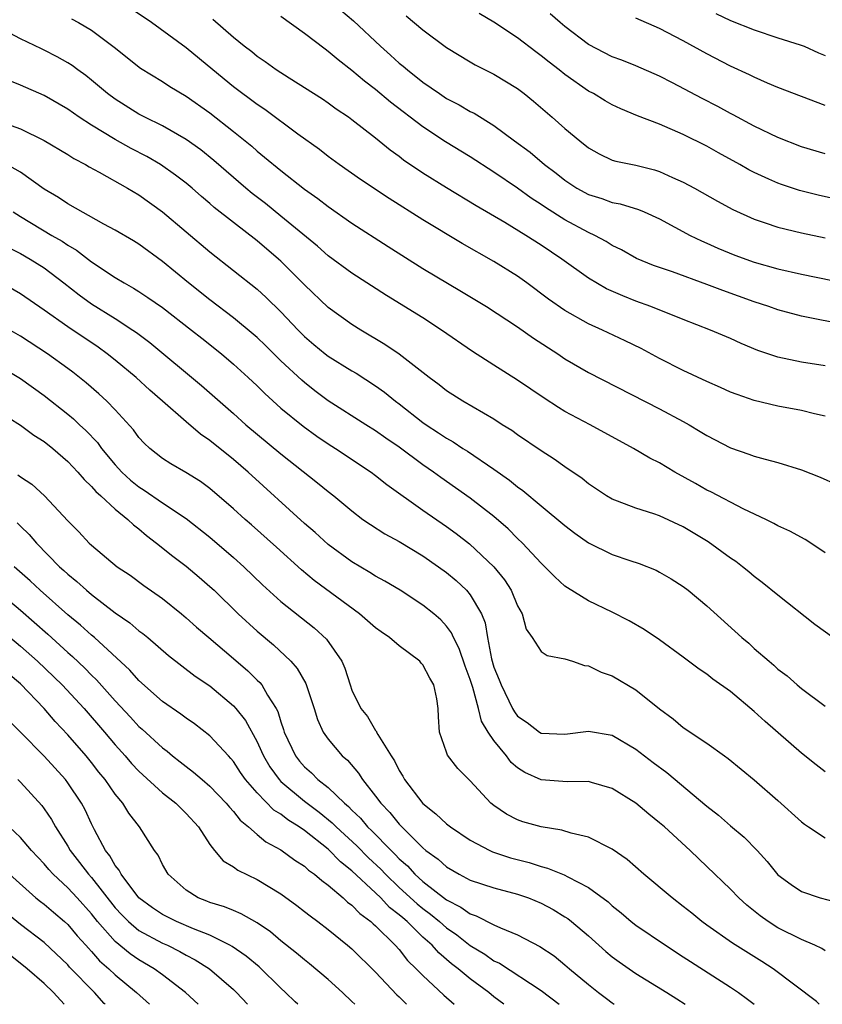
# Model space of a CAD drawing. Units: inches. Extents: x 2586000 to 2589000, y 1542000 to 1545000.
# Drawn here: x 2586625 to 2586693, y 1542000 to 1542083 of the extents above; entities that cross this region are included whole.
import ezdxf

# ---------------------------------------------------------------- set-up
doc = ezdxf.new("R2010")
doc.units = ezdxf.units.IN
doc.header["$MEASUREMENT"] = 0
doc.layers.add('LD25861542_2ft', color=72, linetype='Continuous')

msp = doc.modelspace()

# ---------------------------------------------------------------- linework, layer by layer
at = {"layer": 'LD25861542_2ft'}
for points, elevation in [([(2586693, 1542049.73), (2586692.077, 1542049.924), (2586691, 1542050.196), (2586689, 1542050.561), (2586687, 1542051.038), (2586685.547, 1542051.547), (2586685, 1542051.76), (2586684.157, 1542052.157), (2586683, 1542052.662), (2586681, 1542053.596), (2586679, 1542054.589), (2586677.433, 1542055.433), (2586676.096, 1542056.096), (2586674.172, 1542057), (2586673, 1542057.524), (2586671, 1542058.657), (2586669.621, 1542059.621), (2586667.777, 1542061), (2586667, 1542061.555), (2586665, 1542062.806), (2586662.323, 1542064.323), (2586659, 1542066.318), (2586656.136, 1542068.136), (2586653.741, 1542069.741), (2586651.934, 1542071), (2586651, 1542071.681), (2586650.257, 1542072.257), (2586648.432, 1542073.568), (2586645.655, 1542075.655), (2586645, 1542076.087), (2586643, 1542077.581), (2586641.246, 1542079), (2586639, 1542080.877), (2586636.081, 1542083), (2586633, 1542085.088)], 8380), ([(2586652.053, 1542084.052), (2586653.135, 1542083.135), (2586655.407, 1542081), (2586656.255, 1542080.255), (2586657, 1542079.574), (2586657.32, 1542079.32), (2586657.687, 1542079), (2586659, 1542077.976), (2586660.391, 1542077), (2586661, 1542076.594), (2586662.053, 1542076.053), (2586663, 1542075.488), (2586663.33, 1542075.33), (2586665, 1542074.31), (2586666.745, 1542073), (2586668.049, 1542072.049), (2586669.284, 1542071), (2586670.257, 1542070.257), (2586671, 1542069.664), (2586672.014, 1542069), (2586673, 1542068.464), (2586674.119, 1542068.119), (2586675, 1542067.794), (2586675.675, 1542067.675), (2586677.204, 1542067.204), (2586677.692, 1542067), (2586679, 1542066.405), (2586681.59, 1542065), (2586682.54, 1542064.54), (2586683, 1542064.35), (2586683.931, 1542063.931), (2586685.349, 1542063.349), (2586687, 1542062.754), (2586689, 1542062.192), (2586691, 1542061.732), (2586695, 1542060.91)], 8386), ([(2586629.319, 1542083.319), (2586629.908, 1542083), (2586631, 1542082.354), (2586632.928, 1542080.928), (2586635.15, 1542079.15), (2586637, 1542078.013), (2586637.608, 1542077.608), (2586639, 1542076.787), (2586641, 1542075.377), (2586643, 1542073.799), (2586643.987, 1542073), (2586644.542, 1542072.542), (2586645, 1542072.134), (2586645.631, 1542071.631), (2586647, 1542070.492), (2586649, 1542068.926), (2586650.124, 1542068.124), (2586651, 1542067.44), (2586653, 1542066.049), (2586656.073, 1542064.073), (2586659, 1542062.223), (2586662.275, 1542060.276), (2586664.377, 1542059), (2586667, 1542057.274), (2586668.331, 1542056.331), (2586670.393, 1542055), (2586671, 1542054.583), (2586673, 1542053.405), (2586679, 1542050.339), (2586681, 1542049.281), (2586681.507, 1542049), (2586682.44, 1542048.44), (2586683, 1542048.084), (2586685, 1542047.034), (2586686.524, 1542046.524), (2586687, 1542046.346), (2586687.925, 1542046.075), (2586689, 1542045.812), (2586691, 1542045.188), (2586692.562, 1542044.562), (2586693.936, 1542043.936)], 8378), ([(2586693, 1542053.989), (2586691, 1542054.295), (2586689, 1542054.714), (2586687.29, 1542055.29), (2586685.878, 1542055.878), (2586685, 1542056.282), (2586683.305, 1542057), (2586681, 1542057.885), (2586678.27, 1542059), (2586677, 1542059.458), (2586675.889, 1542059.889), (2586674.5, 1542060.5), (2586673, 1542061.379), (2586670.75, 1542063), (2586669, 1542064.174), (2586667.702, 1542065), (2586665.915, 1542066.085), (2586663.506, 1542067.506), (2586661, 1542069.029), (2586659, 1542070.269), (2586657.372, 1542071.372), (2586657, 1542071.667), (2586656.226, 1542072.226), (2586655, 1542073.229), (2586653, 1542074.784), (2586652.701, 1542075), (2586651.682, 1542075.682), (2586651, 1542076.187), (2586650.517, 1542076.517), (2586647.709, 1542078.291), (2586646.616, 1542079), (2586645.686, 1542079.686), (2586645, 1542080.142), (2586644.536, 1542080.535), (2586643.906, 1542081), (2586643, 1542081.74), (2586641.257, 1542083.257)], 8382), ([(2586698.654, 1542056.654), (2586691, 1542058.172), (2586689, 1542058.716), (2586688.22, 1542059), (2586687, 1542059.396), (2586684.34, 1542060.34), (2586683, 1542060.86), (2586680.084, 1542061.916), (2586678.475, 1542062.476), (2586677.061, 1542063.061), (2586675.774, 1542063.774), (2586675, 1542064.149), (2586674.482, 1542064.482), (2586673.523, 1542065), (2586673, 1542065.241), (2586671, 1542066.327), (2586669.357, 1542067.357), (2586669, 1542067.612), (2586668.157, 1542068.156), (2586667, 1542069.009), (2586665, 1542070.367), (2586663, 1542071.64), (2586660.912, 1542072.912), (2586659, 1542074.178), (2586656.274, 1542076.274), (2586655, 1542077.339), (2586654.055, 1542078.055), (2586653, 1542078.961), (2586651.844, 1542079.844), (2586651, 1542080.567), (2586650.741, 1542080.741), (2586649, 1542082.079), (2586647, 1542083.513)], 8384), ([(2586657.583, 1542083.583), (2586659, 1542082.381), (2586661, 1542080.882), (2586663, 1542079.668), (2586663.426, 1542079.426), (2586665, 1542078.633), (2586667, 1542077.422), (2586667.561, 1542077), (2586668.354, 1542076.354), (2586669.931, 1542075), (2586671, 1542074.05), (2586672.249, 1542073), (2586673, 1542072.402), (2586673.9, 1542071.9), (2586675, 1542071.382), (2586675.289, 1542071.289), (2586677, 1542070.939), (2586678.557, 1542070.557), (2586679, 1542070.422), (2586680.091, 1542069.909), (2586681, 1542069.509), (2586681.934, 1542069), (2586683.894, 1542067.894), (2586685.192, 1542067.192), (2586687, 1542066.372), (2586687.924, 1542066.076), (2586689, 1542065.7), (2586691, 1542065.214), (2586693, 1542064.803)], 8388), ([(2586694.036, 1542068.036), (2586692.404, 1542068.404), (2586690.814, 1542068.814), (2586689.301, 1542069.301), (2586689, 1542069.412), (2586688.228, 1542069.772), (2586687, 1542070.314), (2586686.549, 1542070.549), (2586685.765, 1542071), (2586683.976, 1542071.976), (2586683, 1542072.54), (2586681, 1542073.552), (2586679, 1542074.407), (2586677.119, 1542075.119), (2586675.711, 1542075.711), (2586675, 1542076.05), (2586674.394, 1542076.394), (2586673.4, 1542077), (2586673, 1542077.211), (2586671, 1542078.614), (2586670.522, 1542079), (2586669.658, 1542079.658), (2586669, 1542080.199), (2586668.531, 1542080.531), (2586667, 1542081.715), (2586665, 1542083.04), (2586663.76, 1542083.76)], 8390), ([(2586693, 1542071.893), (2586691, 1542072.507), (2586689, 1542073.276), (2586687, 1542074.237), (2586685.206, 1542075.207), (2586685, 1542075.305), (2586683.912, 1542075.912), (2586682.589, 1542076.589), (2586680.088, 1542077.912), (2586679, 1542078.465), (2586677, 1542079.34), (2586675.815, 1542079.815), (2586675, 1542080.112), (2586673, 1542081.149), (2586671, 1542082.657), (2586670.588, 1542083), (2586669.753, 1542083.753)], 8392), ([(2586693, 1542075.989), (2586689, 1542077.51), (2586688.125, 1542077.875), (2586687, 1542078.376), (2586686.595, 1542078.595), (2586685, 1542079.324), (2586683, 1542080.356), (2586681, 1542081.459), (2586679, 1542082.512), (2586677, 1542083.369)], 8394), ([(2586683.756, 1542083.756), (2586685, 1542083.181), (2586687, 1542082.378), (2586689, 1542081.705), (2586690.874, 1542081.126), (2586691.212, 1542081), (2586692.43, 1542080.43), (2586693, 1542080.224)], 8396), ([(2586693, 1542038.176), (2586691.778, 1542039), (2586691.298, 1542039.298), (2586690.002, 1542040.002), (2586689, 1542040.447), (2586688.658, 1542040.658), (2586687.971, 1542041), (2586686.129, 1542041.871), (2586683.328, 1542043.328), (2586683, 1542043.48), (2586682.033, 1542044.033), (2586680.286, 1542045), (2586679, 1542045.772), (2586678.185, 1542046.185), (2586676.803, 1542047), (2586673.129, 1542049), (2586671, 1542050.13), (2586670.454, 1542050.454), (2586669.245, 1542051.245), (2586667, 1542052.779), (2586665, 1542054.027), (2586663.185, 1542055.185), (2586660.578, 1542057), (2586659, 1542058.034), (2586655.935, 1542059.935), (2586653, 1542061.813), (2586651, 1542063.283), (2586650.089, 1542064.089), (2586647, 1542066.631), (2586645.691, 1542067.691), (2586644.563, 1542068.563), (2586644.035, 1542069), (2586641.34, 1542071.34), (2586640.233, 1542072.233), (2586639, 1542073.109), (2586637, 1542074.26), (2586635.494, 1542075), (2586635, 1542075.262), (2586633, 1542076.517), (2586632.35, 1542077), (2586631, 1542078.145), (2586630.524, 1542078.524), (2586629.859, 1542079), (2586629.374, 1542079.374), (2586629, 1542079.61), (2586628.104, 1542080.104), (2586627, 1542080.668), (2586626.768, 1542080.768), (2586625, 1542081.634), (2586622.377, 1542083)], 8376), ([(2586694.437, 1542030.437), (2586692.123, 1542032.122), (2586689, 1542034.595), (2586687.67, 1542035.67), (2586687, 1542036.162), (2586686.55, 1542036.55), (2586685.994, 1542037), (2586685.431, 1542037.431), (2586685, 1542037.721), (2586683.092, 1542039.092), (2586681, 1542040.361), (2586679, 1542041.306), (2586678.52, 1542041.48), (2586677, 1542041.941), (2586675.449, 1542042.551), (2586675, 1542042.706), (2586674.522, 1542043), (2586673, 1542044.008), (2586672.458, 1542044.458), (2586671, 1542045.441), (2586670.101, 1542046.101), (2586669, 1542046.788), (2586667, 1542048.144), (2586666.505, 1542048.505), (2586665.706, 1542049), (2586665, 1542049.461), (2586662.383, 1542051), (2586661, 1542051.878), (2586660.379, 1542052.379), (2586659.537, 1542053), (2586657, 1542054.974), (2586655.796, 1542055.796), (2586653.764, 1542057), (2586653, 1542057.485), (2586651, 1542058.915), (2586649, 1542060.816), (2586647, 1542062.817), (2586646.8, 1542063), (2586645, 1542064.544), (2586643, 1542066.093), (2586641.376, 1542067.376), (2586641, 1542067.711), (2586640.296, 1542068.296), (2586639.506, 1542069), (2586639, 1542069.422), (2586638.109, 1542070.109), (2586636.839, 1542071), (2586635.672, 1542071.672), (2586634.356, 1542072.356), (2586633, 1542073.122), (2586631, 1542074.341), (2586629.97, 1542075), (2586629, 1542075.692), (2586627, 1542076.841), (2586625, 1542077.697), (2586623.812, 1542078.188)], 8374), ([(2586623.429, 1542074.571), (2586625, 1542074.018), (2586627, 1542073.025), (2586629, 1542071.855), (2586629.518, 1542071.518), (2586630.504, 1542071), (2586630.81, 1542070.81), (2586631.636, 1542070.364), (2586634.037, 1542069), (2586635, 1542068.429), (2586637, 1542067.01), (2586641, 1542063.613), (2586643, 1542062.05), (2586645, 1542060.452), (2586645.763, 1542059.762), (2586647, 1542058.546), (2586648.459, 1542057), (2586649, 1542056.459), (2586649.789, 1542055.789), (2586650.756, 1542055), (2586651, 1542054.81), (2586653, 1542053.553), (2586653.35, 1542053.35), (2586655, 1542052.297), (2586655.758, 1542051.758), (2586656.692, 1542051), (2586657, 1542050.772), (2586659, 1542049.189), (2586659.268, 1542049), (2586660.323, 1542048.323), (2586661, 1542047.857), (2586661.556, 1542047.556), (2586662.378, 1542047), (2586662.761, 1542046.761), (2586665, 1542045.239), (2586666.317, 1542044.317), (2586667, 1542043.76), (2586667.45, 1542043.45), (2586669, 1542042.133), (2586671, 1542040.473), (2586671.837, 1542039.837), (2586673, 1542039.025), (2586675, 1542038.033), (2586676.482, 1542037.518), (2586677.273, 1542037.273), (2586678.699, 1542036.699), (2586679, 1542036.543), (2586679.969, 1542035.97), (2586681, 1542035.321), (2586681.423, 1542035), (2586683, 1542033.69), (2586685.951, 1542031), (2586686.527, 1542030.527), (2586687, 1542030.092), (2586688.243, 1542029), (2586688.661, 1542028.66), (2586689, 1542028.333), (2586689.764, 1542027.764), (2586690.623, 1542027), (2586691, 1542026.692), (2586693, 1542025.203)], 8372), ([(2586693, 1542019.657), (2586692.235, 1542020.235), (2586691, 1542021.226), (2586687.919, 1542023.919), (2586687, 1542024.763), (2586685, 1542026.433), (2586683.502, 1542027.502), (2586683, 1542027.906), (2586682.338, 1542028.338), (2586681, 1542029.359), (2586679, 1542030.82), (2586677.693, 1542031.693), (2586676.421, 1542032.421), (2586675, 1542033.143), (2586673, 1542034.123), (2586671.21, 1542035.21), (2586671, 1542035.364), (2586670.147, 1542036.147), (2586669.315, 1542037), (2586669, 1542037.284), (2586667.403, 1542039), (2586667, 1542039.382), (2586666.203, 1542040.203), (2586665, 1542041.249), (2586663, 1542042.784), (2586660.528, 1542044.528), (2586659.885, 1542045), (2586659, 1542045.612), (2586657, 1542047.09), (2586655.868, 1542047.868), (2586655, 1542048.488), (2586654.177, 1542049), (2586651, 1542051.034), (2586649.878, 1542051.878), (2586649, 1542052.56), (2586648.762, 1542052.762), (2586647, 1542054.413), (2586645.7, 1542055.699), (2586645, 1542056.375), (2586644.67, 1542056.67), (2586643, 1542058.038), (2586641, 1542059.562), (2586639.185, 1542061), (2586637, 1542062.798), (2586635, 1542064.263), (2586634.547, 1542064.548), (2586633, 1542065.453), (2586632.043, 1542065.957), (2586629, 1542067.664), (2586628.204, 1542068.204), (2586627, 1542068.928), (2586625, 1542070.343), (2586623.858, 1542071)], 8370), ([(2586624.368, 1542067), (2586625, 1542066.607), (2586627.65, 1542065), (2586628.51, 1542064.51), (2586629, 1542064.171), (2586629.747, 1542063.747), (2586631, 1542062.773), (2586633, 1542061.459), (2586633.754, 1542061), (2586634.556, 1542060.556), (2586635, 1542060.272), (2586635.769, 1542059.769), (2586637, 1542058.9), (2586639.463, 1542057), (2586640.31, 1542056.31), (2586641.973, 1542055), (2586643, 1542054.133), (2586644.239, 1542053), (2586645, 1542052.277), (2586645.635, 1542051.635), (2586647, 1542050.401), (2586648.872, 1542048.872), (2586650.035, 1542048.035), (2586651, 1542047.39), (2586651.62, 1542047), (2586654.616, 1542045), (2586655, 1542044.709), (2586655.945, 1542043.945), (2586659, 1542041.78), (2586661, 1542040.391), (2586661.81, 1542039.81), (2586662.94, 1542038.94), (2586664.986, 1542036.986), (2586665.885, 1542035.885), (2586666.464, 1542035), (2586667, 1542033.701), (2586667.387, 1542033), (2586667.715, 1542031.715), (2586668.229, 1542031), (2586669, 1542029.839), (2586669.489, 1542029.489), (2586671, 1542029.204), (2586671.629, 1542029), (2586672.64, 1542028.64), (2586673, 1542028.61), (2586674.068, 1542028.068), (2586675, 1542027.763), (2586677, 1542026.587), (2586679, 1542024.983), (2586680.141, 1542024.141), (2586681, 1542023.408), (2586683, 1542022.074), (2586684.487, 1542021), (2586684.796, 1542020.796), (2586687, 1542018.967), (2586689, 1542017.229), (2586691, 1542015.429), (2586691.238, 1542015.238), (2586691.583, 1542015), (2586693, 1542014.074)], 8368), ([(2586623.996, 1542063.996), (2586625, 1542063.473), (2586625.831, 1542063), (2586627, 1542062.26), (2586628.67, 1542061), (2586629.969, 1542059.969), (2586631, 1542059.227), (2586633, 1542057.979), (2586634.5, 1542057), (2586634.797, 1542056.797), (2586635.942, 1542055.942), (2586640.305, 1542052.304), (2586643, 1542049.95), (2586644.053, 1542049), (2586647, 1542046.539), (2586650.101, 1542044.101), (2586651, 1542043.353), (2586651.461, 1542043), (2586653, 1542041.715), (2586653.935, 1542041), (2586654.561, 1542040.561), (2586655.777, 1542039.777), (2586657, 1542039.116), (2586659, 1542037.919), (2586660.33, 1542037), (2586661, 1542036.514), (2586661.821, 1542035.821), (2586662.679, 1542035), (2586663, 1542034.619), (2586663.954, 1542033), (2586664.252, 1542032.252), (2586664.449, 1542031), (2586664.786, 1542029.214), (2586665, 1542028.492), (2586665.442, 1542027.442), (2586665.604, 1542027), (2586666.579, 1542025), (2586666.73, 1542024.73), (2586667, 1542024.35), (2586667.812, 1542023.812), (2586668.856, 1542023), (2586669, 1542022.911), (2586671, 1542022.85), (2586673, 1542023.105), (2586675, 1542022.756), (2586677, 1542021.57), (2586677.715, 1542021), (2586678.444, 1542020.444), (2586679.597, 1542019.597), (2586683, 1542016.758), (2586683.981, 1542015.981), (2586685, 1542015.082), (2586686.132, 1542014.132), (2586687.24, 1542013), (2586688.086, 1542012.086), (2586689, 1542010.95), (2586690.122, 1542010.122), (2586691, 1542009.529), (2586692.571, 1542009), (2586694.497, 1542008.497)], 8366), ([(2586693, 1542004.533), (2586692.717, 1542004.717), (2586692.119, 1542005), (2586691, 1542005.475), (2586689, 1542006.469), (2586688.16, 1542007), (2586687.485, 1542007.485), (2586686.371, 1542008.371), (2586685.687, 1542009), (2586685, 1542009.738), (2586683, 1542011.663), (2586682.303, 1542012.303), (2586681.582, 1542013), (2586679.407, 1542015), (2586679, 1542015.356), (2586678.079, 1542016.079), (2586677, 1542017.007), (2586675, 1542018.255), (2586673.245, 1542018.755), (2586673, 1542018.837), (2586671.181, 1542018.819), (2586669, 1542018.99), (2586667.61, 1542019.61), (2586667, 1542019.998), (2586666.452, 1542020.452), (2586666.058, 1542021), (2586665, 1542022.302), (2586664.519, 1542023), (2586663.95, 1542023.95), (2586663.692, 1542025), (2586663.216, 1542026.784), (2586663, 1542027.453), (2586662.578, 1542028.578), (2586662.077, 1542030.077), (2586661.583, 1542031), (2586661.416, 1542031.416), (2586661, 1542031.977), (2586660.51, 1542032.51), (2586659.931, 1542033), (2586659, 1542033.75), (2586657.072, 1542035), (2586655.771, 1542035.771), (2586655, 1542036.184), (2586654.51, 1542036.51), (2586653, 1542037.397), (2586651, 1542038.886), (2586649.897, 1542039.897), (2586649, 1542040.663), (2586644.233, 1542045), (2586643, 1542046.056), (2586641, 1542047.67), (2586640.207, 1542048.207), (2586639, 1542049.234), (2586637, 1542050.981), (2586635.931, 1542051.93), (2586634.785, 1542053), (2586633, 1542054.465), (2586632.319, 1542055), (2586631.55, 1542055.551), (2586629, 1542057.269), (2586627, 1542058.683), (2586625, 1542060.065), (2586623.389, 1542061)], 8364), ([(2586692.489, 1542000), (2586692.247, 1542000.247), (2586688.582, 1542003), (2586687.625, 1542003.624), (2586685.161, 1542005.161), (2586683, 1542006.682), (2586682.569, 1542007), (2586681.713, 1542007.713), (2586681, 1542008.279), (2586680.053, 1542009), (2586677.666, 1542011), (2586676.246, 1542012.246), (2586675, 1542013.113), (2586673, 1542014.129), (2586671.527, 1542014.473), (2586670.733, 1542014.733), (2586669, 1542014.991), (2586667.44, 1542015.44), (2586667, 1542015.588), (2586666.071, 1542016.071), (2586665, 1542016.795), (2586664.735, 1542017), (2586663, 1542018.886), (2586661.944, 1542019.944), (2586661.069, 1542021.069), (2586661, 1542021.304), (2586660.409, 1542023), (2586660.305, 1542024.305), (2586660.303, 1542025), (2586660.182, 1542025.818), (2586659.931, 1542027), (2586659.586, 1542027.586), (2586659, 1542028.701), (2586658.852, 1542028.852), (2586658.735, 1542029), (2586657, 1542030.314), (2586656.175, 1542031), (2586655.478, 1542031.478), (2586655, 1542031.83), (2586653.655, 1542033), (2586649.827, 1542035.827), (2586648.734, 1542036.734), (2586646.643, 1542038.643), (2586644.525, 1542040.525), (2586643.97, 1542041), (2586643, 1542041.886), (2586641, 1542043.613), (2586640.202, 1542044.201), (2586638.975, 1542044.975), (2586637.701, 1542045.701), (2586637, 1542046.158), (2586635.932, 1542047), (2586635.446, 1542047.446), (2586635, 1542047.934), (2586634.561, 1542048.561), (2586633, 1542050.268), (2586632.291, 1542051), (2586631.62, 1542051.62), (2586630.544, 1542052.544), (2586629.431, 1542053.431), (2586629, 1542053.753), (2586627.284, 1542055), (2586625, 1542056.494), (2586623, 1542057.609)], 8362), ([(2586623, 1542054.098), (2586625, 1542052.91), (2586627, 1542051.474), (2586629, 1542049.897), (2586629.491, 1542049.491), (2586629.995, 1542049), (2586630.518, 1542048.518), (2586631.495, 1542047.495), (2586631.844, 1542047), (2586633, 1542045.62), (2586633.564, 1542045), (2586634.305, 1542044.305), (2586635, 1542043.742), (2586635.463, 1542043.463), (2586637, 1542042.384), (2586639, 1542041.061), (2586641, 1542039.49), (2586643, 1542037.776), (2586643.872, 1542037), (2586645.462, 1542035.462), (2586647, 1542034.052), (2586649.82, 1542031.82), (2586650.86, 1542030.86), (2586652.144, 1542029), (2586652.414, 1542028.414), (2586652.847, 1542027), (2586653, 1542026.55), (2586653.76, 1542025), (2586654.33, 1542024.33), (2586655, 1542023.151), (2586655.074, 1542023.074), (2586655.093, 1542023), (2586655.184, 1542022.816), (2586656.311, 1542021), (2586656.592, 1542020.592), (2586657, 1542019.779), (2586657.302, 1542019.302), (2586657.453, 1542019), (2586659, 1542016.977), (2586660.101, 1542016.101), (2586661, 1542015.249), (2586661.319, 1542015), (2586663, 1542013.882), (2586664.666, 1542013), (2586664.892, 1542012.892), (2586666.391, 1542012.391), (2586667.981, 1542011.981), (2586669, 1542011.645), (2586669.524, 1542011.524), (2586670.934, 1542010.934), (2586671.234, 1542010.766), (2586673, 1542009.878), (2586674.657, 1542008.657), (2586675, 1542008.335), (2586675.744, 1542007.744), (2586676.61, 1542007), (2586677, 1542006.693), (2586679.493, 1542005), (2586681, 1542004.022), (2586681.606, 1542003.606), (2586685, 1542001.45), (2586685.651, 1542001), (2586686.427, 1542000.427), (2586686.975, 1542000)], 8360), ([(2586623, 1542050.19), (2586625, 1542048.954), (2586626.116, 1542048.116), (2586627, 1542047.577), (2586627.726, 1542047), (2586629, 1542045.898), (2586629.427, 1542045.427), (2586629.846, 1542045), (2586630.367, 1542044.367), (2586631, 1542043.792), (2586631.356, 1542043.356), (2586631.778, 1542043), (2586633, 1542041.867), (2586634.079, 1542041), (2586634.537, 1542040.537), (2586635, 1542040.2), (2586635.64, 1542039.64), (2586636.491, 1542039), (2586637.876, 1542037.876), (2586639, 1542037.04), (2586640.108, 1542036.108), (2586641, 1542035.327), (2586641.352, 1542035), (2586643.394, 1542033), (2586645, 1542031.543), (2586646.387, 1542030.387), (2586647.832, 1542029), (2586648.389, 1542028.389), (2586649.122, 1542027.122), (2586649.818, 1542025), (2586650.086, 1542024.086), (2586650.586, 1542023), (2586651, 1542022.403), (2586652.192, 1542021), (2586652.63, 1542020.63), (2586653.555, 1542019.556), (2586653.902, 1542019), (2586655, 1542017.602), (2586655.432, 1542017), (2586656.214, 1542016.214), (2586657, 1542015.219), (2586659, 1542013.217), (2586659.26, 1542013), (2586660.282, 1542012.282), (2586661, 1542011.613), (2586662.056, 1542011), (2586663, 1542010.506), (2586665, 1542009.844), (2586667, 1542009.324), (2586667.928, 1542009), (2586669, 1542008.55), (2586670.006, 1542008.006), (2586671, 1542007.396), (2586671.241, 1542007.241), (2586671.544, 1542007), (2586673, 1542005.778), (2586674.467, 1542004.467), (2586675, 1542004.017), (2586675.579, 1542003.58), (2586677, 1542002.592), (2586679.602, 1542001), (2586680.459, 1542000.459), (2586681.16, 1542000)], 8358), ([(2586624.772, 1542044.772), (2586625, 1542044.601), (2586625.971, 1542043.971), (2586627.035, 1542043), (2586629, 1542040.872), (2586629.937, 1542039.937), (2586630.795, 1542039), (2586631, 1542038.805), (2586633.177, 1542037), (2586634.268, 1542036.268), (2586635.415, 1542035.416), (2586637, 1542034.301), (2586638.604, 1542033), (2586639, 1542032.677), (2586639.883, 1542031.883), (2586640.91, 1542031), (2586643, 1542029.246), (2586644.201, 1542028.202), (2586645, 1542027.404), (2586645.211, 1542027.211), (2586645.378, 1542027), (2586645.875, 1542026.125), (2586646.608, 1542025), (2586646.746, 1542024.746), (2586647, 1542023.877), (2586647.227, 1542023.227), (2586647.286, 1542023), (2586648.231, 1542021), (2586648.57, 1542020.57), (2586649, 1542020.075), (2586649.577, 1542019.577), (2586650.13, 1542019), (2586651, 1542018.322), (2586652.376, 1542017), (2586652.719, 1542016.719), (2586653, 1542016.423), (2586653.736, 1542015.736), (2586654.333, 1542015), (2586654.679, 1542014.679), (2586656.307, 1542013), (2586656.663, 1542012.663), (2586657, 1542012.297), (2586657.701, 1542011.702), (2586658.32, 1542011), (2586659, 1542010.385), (2586661, 1542008.824), (2586662.219, 1542008.219), (2586663, 1542007.636), (2586663.488, 1542007.488), (2586665, 1542006.712), (2586665.547, 1542006.453), (2586667, 1542005.887), (2586668.891, 1542004.891), (2586670.086, 1542004.086), (2586671, 1542003.344), (2586671.392, 1542003), (2586673, 1542001.664), (2586673.838, 1542001), (2586674.505, 1542000.505), (2586675, 1542000.112), (2586675.172, 1542000)], 8356), ([(2586624.72, 1542040.72), (2586625, 1542040.427), (2586625.729, 1542039.729), (2586626.343, 1542039), (2586628.295, 1542037), (2586628.671, 1542036.671), (2586629, 1542036.354), (2586629.753, 1542035.753), (2586630.564, 1542035), (2586631, 1542034.637), (2586633, 1542033.102), (2586634.243, 1542032.243), (2586635, 1542031.582), (2586635.34, 1542031.34), (2586635.747, 1542031), (2586637.499, 1542029.499), (2586639.756, 1542027.756), (2586641, 1542026.912), (2586643, 1542025.228), (2586643.201, 1542025), (2586643.998, 1542023.998), (2586645, 1542022.178), (2586645.377, 1542021.377), (2586645.528, 1542021), (2586646.072, 1542020.072), (2586646.853, 1542019), (2586647, 1542018.849), (2586649, 1542017.176), (2586650.236, 1542016.236), (2586651.347, 1542015.347), (2586651.676, 1542015), (2586653.409, 1542013.409), (2586654.397, 1542012.397), (2586655.434, 1542011.434), (2586655.835, 1542011), (2586657, 1542009.886), (2586658.504, 1542008.504), (2586659, 1542008.097), (2586659.634, 1542007.634), (2586660.391, 1542007), (2586661, 1542006.459), (2586661.869, 1542005.869), (2586663, 1542004.975), (2586664.23, 1542004.23), (2586665, 1542003.678), (2586665.467, 1542003.467), (2586669, 1542001.155), (2586670.518, 1542000)], 8354), ([(2586665.843, 1542000), (2586665, 1542000.64), (2586664.568, 1542001), (2586663, 1542002.146), (2586661.969, 1542003), (2586661.42, 1542003.42), (2586660.344, 1542004.344), (2586659.773, 1542005), (2586659, 1542005.682), (2586657.661, 1542007), (2586657.298, 1542007.298), (2586657, 1542007.578), (2586656.192, 1542008.192), (2586655.439, 1542009), (2586655, 1542009.418), (2586653, 1542011.295), (2586652.038, 1542012.038), (2586651, 1542013.105), (2586649, 1542014.688), (2586648.552, 1542015), (2586647.588, 1542015.588), (2586647, 1542016.063), (2586646.417, 1542016.417), (2586645, 1542017.877), (2586644.025, 1542019), (2586643.603, 1542019.603), (2586643, 1542020.525), (2586642.78, 1542020.78), (2586642.562, 1542021), (2586641, 1542022.702), (2586639.706, 1542023.706), (2586639, 1542024.192), (2586638.543, 1542024.543), (2586637, 1542025.61), (2586635, 1542027.38), (2586634.248, 1542028.248), (2586631.248, 1542031), (2586631, 1542031.204), (2586630.063, 1542032.063), (2586629, 1542032.925), (2586626.65, 1542035), (2586625.807, 1542035.807), (2586624.459, 1542037)], 8352), ([(2586623, 1542034.988), (2586625, 1542033.312), (2586627.301, 1542031.301), (2586629, 1542029.751), (2586629.405, 1542029.405), (2586630.428, 1542028.428), (2586631, 1542027.831), (2586631.429, 1542027.429), (2586633, 1542025.661), (2586634.287, 1542024.286), (2586635, 1542023.496), (2586635.269, 1542023.269), (2586637, 1542021.676), (2586637.391, 1542021.39), (2586637.85, 1542021), (2586638.504, 1542020.504), (2586639, 1542020.102), (2586639.63, 1542019.63), (2586640.343, 1542019), (2586641, 1542018.448), (2586642.389, 1542017), (2586642.657, 1542016.657), (2586643, 1542016.292), (2586643.566, 1542015.566), (2586644.274, 1542015), (2586645, 1542014.359), (2586645.736, 1542013.736), (2586647, 1542013.056), (2586648.179, 1542012.179), (2586649, 1542011.668), (2586649.342, 1542011.342), (2586649.849, 1542011), (2586650.457, 1542010.457), (2586651, 1542010.082), (2586652.26, 1542009), (2586652.636, 1542008.636), (2586653, 1542008.381), (2586653.666, 1542007.666), (2586654.603, 1542007), (2586654.801, 1542006.801), (2586655, 1542006.641), (2586656.664, 1542005), (2586657, 1542004.624), (2586657.711, 1542003.711), (2586658.444, 1542003), (2586659, 1542002.422), (2586660.767, 1542000.767), (2586661.642, 1542000)], 8350), ([(2586623, 1542031.95), (2586625, 1542030.276), (2586626.43, 1542029), (2586628.511, 1542027), (2586630.374, 1542025), (2586632.111, 1542023), (2586633, 1542021.933), (2586633.835, 1542021), (2586634.37, 1542020.37), (2586635, 1542019.697), (2586637, 1542017.887), (2586638.138, 1542017), (2586639, 1542016.144), (2586640.038, 1542015), (2586641, 1542013.518), (2586641.403, 1542013), (2586642.127, 1542012.127), (2586643, 1542011.622), (2586643.352, 1542011.352), (2586645, 1542010.556), (2586647, 1542009.331), (2586648.355, 1542008.355), (2586649, 1542007.858), (2586649.472, 1542007.471), (2586650.119, 1542007), (2586651, 1542006.317), (2586652.635, 1542005), (2586653, 1542004.688), (2586655, 1542002.709), (2586656.801, 1542000.801), (2586657, 1542000.625), (2586657.609, 1542000)], 8348), ([(2586653.246, 1542000), (2586653, 1542000.249), (2586652.208, 1542001), (2586651, 1542002.092), (2586649.423, 1542003.423), (2586649, 1542003.75), (2586648.331, 1542004.331), (2586647, 1542005.378), (2586646.123, 1542006.123), (2586645, 1542006.875), (2586643.656, 1542007.656), (2586643, 1542007.921), (2586642.251, 1542008.251), (2586641, 1542008.616), (2586640.733, 1542008.733), (2586640.011, 1542009), (2586639, 1542009.639), (2586637.475, 1542011), (2586637, 1542011.829), (2586636.62, 1542012.62), (2586636.335, 1542013), (2586635.064, 1542015), (2586634.153, 1542016.153), (2586633.649, 1542017), (2586633, 1542017.773), (2586632.15, 1542019), (2586631.632, 1542019.633), (2586631, 1542020.447), (2586630.545, 1542021), (2586629, 1542022.773), (2586627.917, 1542023.917), (2586626.996, 1542025), (2586625, 1542027.085), (2586623.965, 1542027.965)], 8346), ([(2586648.436, 1542000), (2586648.217, 1542000.217), (2586647.395, 1542001), (2586647, 1542001.354), (2586645.156, 1542003.156), (2586644.076, 1542004.076), (2586642.887, 1542004.887), (2586642.689, 1542005), (2586641, 1542005.837), (2586639.629, 1542006.371), (2586638.179, 1542007), (2586637, 1542007.594), (2586636.159, 1542008.159), (2586635.004, 1542009), (2586633.495, 1542011), (2586633.339, 1542011.339), (2586633, 1542011.734), (2586632.549, 1542012.549), (2586632.175, 1542013), (2586631.249, 1542014.751), (2586631, 1542015.256), (2586630.455, 1542016.455), (2586630.161, 1542017), (2586629, 1542018.735), (2586628.801, 1542019), (2586627, 1542020.966), (2586625, 1542023.015), (2586624.004, 1542024.004)], 8344), ([(2586624.77, 1542019), (2586625, 1542018.786), (2586626.799, 1542016.799), (2586627, 1542016.525), (2586627.611, 1542015.611), (2586627.946, 1542015), (2586629, 1542013.361), (2586629.202, 1542013), (2586629.997, 1542011.997), (2586630.736, 1542011), (2586631, 1542010.711), (2586633, 1542008.169), (2586633.559, 1542007.559), (2586634.116, 1542007), (2586635, 1542006.251), (2586637, 1542005.179), (2586637.41, 1542005), (2586638.474, 1542004.474), (2586639, 1542004.165), (2586639.765, 1542003.765), (2586640.969, 1542003), (2586643, 1542001.241), (2586643.248, 1542001), (2586644.172, 1542000)], 8342), ([(2586640.024, 1542000), (2586640.012, 1542000.012), (2586638.932, 1542001), (2586637, 1542002.486), (2586636.3, 1542003), (2586635, 1542003.751), (2586634.262, 1542004.262), (2586633, 1542005.302), (2586631.504, 1542007), (2586631, 1542007.639), (2586629.778, 1542009), (2586629, 1542009.85), (2586627.751, 1542011), (2586627.394, 1542011.394), (2586627, 1542011.879), (2586625.945, 1542013), (2586625, 1542014.112), (2586624.048, 1542015)], 8340), ([(2586624.064, 1542011), (2586626.298, 1542009), (2586626.685, 1542008.685), (2586627, 1542008.455), (2586627.78, 1542007.78), (2586628.718, 1542007), (2586629, 1542006.746), (2586629.79, 1542005.79), (2586630.511, 1542005), (2586630.735, 1542004.735), (2586631, 1542004.471), (2586631.687, 1542003.687), (2586632.47, 1542003), (2586633, 1542002.485), (2586634.806, 1542001), (2586635.904, 1542000)], 8338), ([(2586632.16, 1542000), (2586632.081, 1542000.081), (2586631.252, 1542001), (2586629.152, 1542003.152), (2586629, 1542003.332), (2586627, 1542005.219), (2586625, 1542006.737), (2586623.752, 1542007.752)], 8336), ([(2586628.702, 1542000), (2586627.785, 1542001), (2586627, 1542001.765), (2586625.577, 1542003), (2586625.264, 1542003.264), (2586623, 1542005.041)], 8334)]:
    msp.add_lwpolyline(points, dxfattribs=dict(at, elevation=elevation))

doc.saveas('drawing.dxf')
